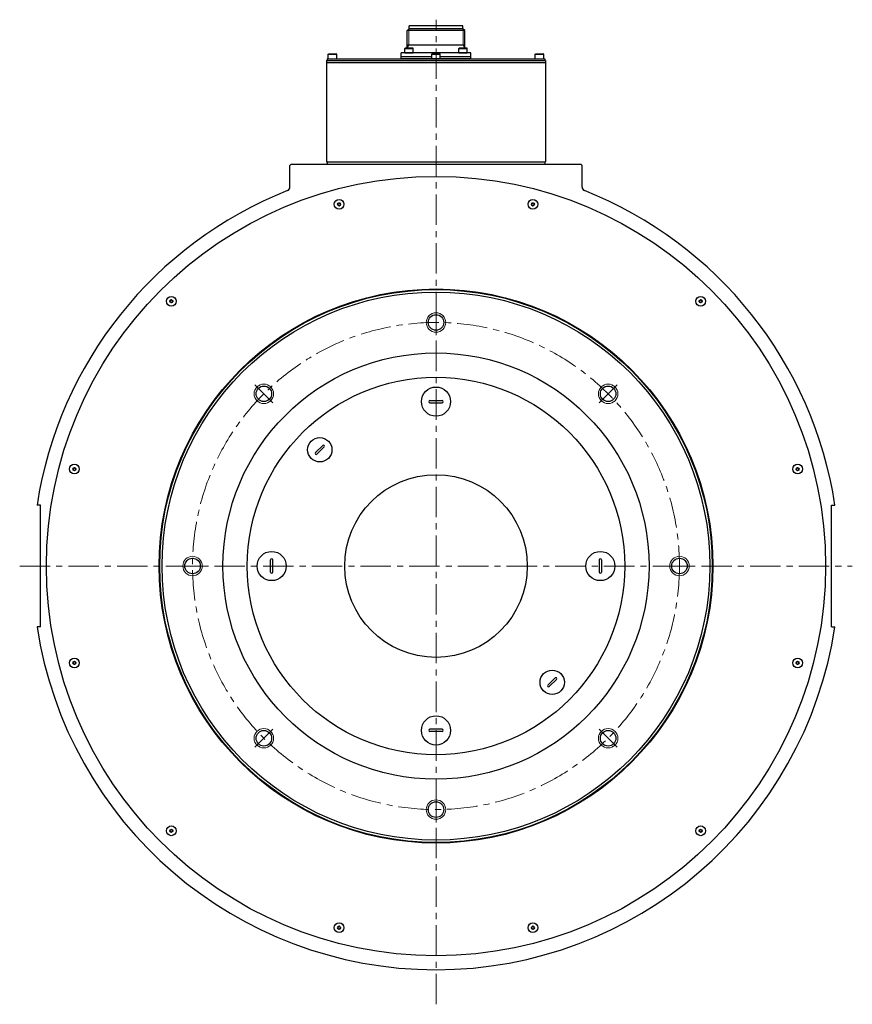
# Model space of a CAD drawing. Extents: x 3068 to 4912, y -852 to 91.
# Drawn here: x 3068 to 3752, y -717 to 91 of the extents above; entities that cross this region are included whole.
import ezdxf

# ---------------------------------------------------------------- set-up
doc = ezdxf.new("R2010")
doc.units = 0
doc.header["$MEASUREMENT"] = 0
doc.linetypes.add('CENTER', pattern=[2, 1.25, -0.25, 0.25, -0.25])
for name, color, linetype, lineweight in [('CENTER', 7, 'CENTER', 13), ('OBJECT', 7, 'CONTINUOUS', 30), ('実線', 7, 'CONTINUOUS', 30), ('寸法', 7, 'CONTINUOUS', 15), ('細線', 7, 'CONTINUOUS', 9)]:
    doc.layers.add(name, color=color, linetype=linetype, lineweight=lineweight)

# ---------------------------------------------------------------- blocks, each defined once
blk = doc.blocks.new('*U2')
at = {"layer": '実線'}
for p, q in [((-5, 1), (5, 1)), ((-5, -1), (5, -1))]:
    blk.add_line(p, q, dxfattribs=at)
blk.add_circle((0, 0), 12, dxfattribs=at)
for centre, start, end in [((-5, 0), 90, 270), ((5, 0), 270, 90)]:
    blk.add_arc(centre, 1, start, end, dxfattribs=at)
blk = doc.blocks.new('A$C30527')
at = {"layer": '寸法', "color": 0, "linetype": 'ByBlock', "lineweight": -2}
blk.add_blockref('*U2', (0, 0), dxfattribs=at)
blk = doc.blocks.new('*U4')
at = {"layer": '実線'}
for p, q in [((-3.54, -2.36), (2.36, 3.54)), ((-2.36, -3.54), (3.54, 2.36))]:
    blk.add_line(p, q, dxfattribs=at)
blk.add_circle((0, 0), 10, dxfattribs=at)
for centre, start, end in [((2.95, 2.95), 315, 135), ((-2.95, -2.95), 135, 315)]:
    blk.add_arc(centre, 0.833, start, end, dxfattribs=at)
blk = doc.blocks.new('A$C9265')
at = {"layer": '寸法', "color": 0, "linetype": 'ByBlock', "lineweight": -2}
blk.add_blockref('*U4', (0, 0), dxfattribs=at)
blk = doc.blocks.new('*U6')
at = {"layer": '実線'}
for p, q in [((-3.54, -2.36), (2.36, 3.54)), ((-2.36, -3.54), (3.54, 2.36))]:
    blk.add_line(p, q, dxfattribs=at)
blk.add_circle((0, 0), 10, dxfattribs=at)
for centre, start, end in [((2.95, 2.95), 315, 135), ((-2.95, -2.95), 135, 315)]:
    blk.add_arc(centre, 0.833, start, end, dxfattribs=at)
blk = doc.blocks.new('A$C7020')
at = {"layer": '寸法', "color": 0, "linetype": 'ByBlock', "lineweight": -2}
blk.add_blockref('*U6', (0, 0), dxfattribs=at)

msp = doc.modelspace()

# ---------------------------------------------------------------- linework, layer by layer
at = {"layer": 'CENTER', "ltscale": 20}
for p, q in [((3409.59, -717.48), (3409.59, 91.05)), ((3409.59, -147.08), (3409.59, -168.08)), ((3260.74, -208.73), (3275.59, -223.58)), ((3558.43, -208.73), (3543.59, -223.58)), ((3067.59, -357.58), (3751.59, -357.58)), ((3199.09, -357.58), (3220.09, -357.58)), ((3620.09, -357.58), (3599.09, -357.58)), ((3712.59, -357.58), (3721.59, -357.58)), ((3260.74, -506.42), (3275.59, -491.58)), ((3558.43, -506.42), (3543.59, -491.58)), ((3409.59, -568.08), (3409.59, -547.08))]:
    msp.add_line(p, q, dxfattribs=at)
msp.add_circle((3409.59, -357.58), 200, dxfattribs=at)
at = {"layer": 'OBJECT'}
for p, q in [((3383.89, 67.42), (3384.29, 67.82)), ((3383.89, 67.42), (3390.89, 67.42)), ((3383.89, 63.82), (3383.89, 67.42)), ((3384.29, 67.82), (3390.49, 67.82)), ((3390.89, 67.42), (3390.49, 67.82)), ((3390.89, 63.82), (3390.89, 67.42)), ((3428.29, 67.42), (3428.69, 67.82)), ((3428.29, 67.42), (3435.29, 67.42)), ((3428.29, 63.82), (3428.29, 67.42)), ((3428.69, 67.82), (3434.89, 67.82)), ((3435.29, 67.42), (3434.89, 67.82)), ((3435.29, 63.82), (3435.29, 67.42)), ((3321.09, 62.62), (3321.49, 63.02)), ((3321.09, 62.62), (3328.09, 62.62)), ((3321.09, 59.02), (3321.09, 62.62)), ((3321.09, 59.02), (3328.09, 59.02)), ((3321.49, 63.02), (3327.69, 63.02)), ((3328.09, 62.62), (3327.69, 63.02)), ((3328.09, 59.02), (3328.09, 62.62)), ((3383.89, 63.82), (3390.89, 63.82)), ((3406.09, 62.62), (3406.49, 63.02)), ((3406.09, 62.62), (3413.09, 62.62)), ((3406.09, 59.02), (3406.09, 62.62)), ((3406.09, 59.02), (3413.09, 59.02)), ((3406.49, 63.02), (3412.69, 63.02)), ((3413.09, 62.62), (3412.69, 63.02)), ((3413.09, 59.02), (3413.09, 62.62)), ((3428.29, 63.82), (3435.29, 63.82)), ((3491.09, 62.62), (3491.49, 63.02)), ((3491.09, 62.62), (3498.09, 62.62)), ((3491.09, 59.02), (3491.09, 62.62)), ((3491.09, 59.02), (3498.09, 59.02)), ((3491.49, 63.02), (3497.69, 63.02)), ((3498.09, 62.62), (3497.69, 63.02)), ((3498.09, 59.02), (3498.09, 62.62))]:
    msp.add_line(p, q, dxfattribs=at)
at = {"layer": '実線', "ltscale": 0.5}
for p, q in [((3385.94, 82.15), (3387.43, 83.63)), ((3385.94, 67.82), (3385.94, 82.15)), ((3433.23, 82.15), (3385.94, 82.15)), ((3431.93, 83.45), (3387.25, 83.45)), ((3431.75, 86.05), (3387.43, 86.05)), ((3387.43, 83.63), (3387.43, 86.05)), ((3431.75, 83.63), (3431.75, 86.05)), ((3433.23, 82.15), (3431.75, 83.63)), ((3433.23, 67.82), (3433.23, 82.15)), ((3433.23, 70.17), (3385.94, 70.17)), ((3380.99, 59.02), (3380.99, 63.82)), ((3438.19, 63.82), (3380.99, 63.82)), ((3406.09, 60.62), (3380.99, 60.62)), ((3438.19, 59.02), (3380.99, 59.02)), ((3438.19, 60.62), (3413.09, 60.62)), ((3438.19, 59.02), (3438.19, 63.82))]:
    msp.add_line(p, q, dxfattribs=at)
at = {"layer": '実線'}
for p, q in [((3319.59, 57.42), (3499.59, 57.42)), ((3319.59, 57.42), (3319.59, -25.58)), ((3320.09, 59.02), (3499.09, 59.02)), ((3320.09, 59.02), (3320.09, 57.42)), ((3499.09, 59.02), (3499.09, 57.42)), ((3499.59, 57.42), (3499.59, -25.58)), ((3319.59, 55.82), (3499.59, 55.82)), ((3319.59, 55.82), (3321.59, 55.82)), ((3497.59, 55.82), (3499.59, 55.82)), ((3290.59, -27.58), (3289.59, -28.58)), ((3289.59, -46.51), (3289.59, -28.58)), ((3290.59, -27.58), (3528.59, -27.58)), ((3294.59, -27.58), (3524.59, -27.58)), ((3319.59, -25.58), (3499.59, -25.58)), ((3320.09, -25.58), (3320.09, -27.58)), ((3499.09, -25.58), (3499.09, -27.58)), ((3528.59, -27.58), (3529.59, -28.58)), ((3529.59, -46.51), (3529.59, -28.58)), ((3084.59, -307.58), (3081.88, -307.58)), ((3084.59, -407.58), (3084.59, -307.58)), ((3734.59, -407.58), (3734.59, -307.58)), ((3734.59, -307.58), (3737.3, -307.58)), ((3084.59, -407.58), (3081.88, -407.58)), ((3734.59, -407.58), (3737.3, -407.58))]:
    msp.add_line(p, q, dxfattribs=at)
for centre, radius in [((3409.59, -357.58), 320), ((3330, -60.56), 4), ((3489.18, -60.56), 4), ((3330, -60.56), 1.2), ((3489.18, -60.56), 1.2), ((3409.59, -357.58), 227.5), ((3409.59, -357.58), 227), ((3409.59, -357.58), 225), ((3192.15, -140.14), 4), ((3627.02, -140.14), 4), ((3192.15, -140.14), 1.2), ((3627.02, -140.14), 1.2), ((3409.59, -157.58), 6.4), ((3409.59, -357.58), 175), ((3409.59, -357.58), 155), ((3268.17, -216.16), 6.4), ((3551.01, -216.16), 6.4), ((3112.57, -277.99), 4), ((3706.61, -277.99), 4), ((3112.57, -277.99), 1.2), ((3409.59, -357.58), 75), ((3706.61, -277.99), 1.2), ((3209.59, -357.58), 6.4), ((3609.59, -357.58), 6.4), ((3112.57, -437.17), 4), ((3112.57, -437.17), 1.2), ((3706.61, -437.17), 4), ((3706.61, -437.17), 1.2), ((3268.17, -499), 6.4), ((3551.01, -499), 6.4), ((3409.59, -557.58), 6.4), ((3192.15, -575.01), 4), ((3192.15, -575.01), 1.2), ((3627.02, -575.01), 4), ((3627.02, -575.01), 1.2), ((3330, -654.6), 4), ((3330, -654.6), 1.2), ((3489.18, -654.6), 4), ((3489.18, -654.6), 1.2)]:
    msp.add_circle(centre, radius, dxfattribs=at)
for centre, radius, start, end in [((3286.59, -46.51), 3, 291.57464, 0), ((3532.59, -46.51), 3, 180, 248.42536), ((3409.59, -357.58), 331.5, 111.57464, 171.325), ((3409.59, -357.58), 331.5, 8.675, 68.42536), ((3329.07, -60.31), 0.24, 90.49771, 239.50229), ((3328.73, -60.9), 0.445, 330.49771, 59.50229), ((3329.07, -59.62), 0.445, 270.49771, 359.50229), ((3329.32, -61.24), 0.24, 150.49771, 299.50229), ((3329.66, -61.83), 0.445, 30.49771, 119.50229), ((3329.75, -59.63), 0.24, 30.49771, 179.50229), ((3330.34, -59.28), 0.445, 210.49771, 299.50229), ((3330.25, -61.48), 0.24, 210.49771, 359.50229), ((3330.93, -61.49), 0.445, 90.49771, 179.50229), ((3330.68, -59.88), 0.24, 330.49771, 119.50229), ((3331.28, -60.21), 0.445, 150.49771, 239.50229), ((3330.93, -60.8), 0.24, 270.49771, 59.50229), ((3488.25, -60.8), 0.24, 120.49771, 269.50229), ((3487.9, -60.21), 0.445, 300.49771, 29.50229), ((3488.24, -61.49), 0.445, 0.49771, 89.50229), ((3488.5, -59.88), 0.24, 60.49771, 209.50229), ((3488.83, -59.28), 0.445, 240.49771, 329.50229), ((3488.93, -61.48), 0.24, 180.49771, 329.50229), ((3489.52, -61.83), 0.445, 60.49771, 149.50229), ((3489.42, -59.63), 0.24, 0.49771, 149.50229), ((3490.11, -59.62), 0.445, 180.49771, 269.50229), ((3489.85, -61.24), 0.24, 240.49771, 29.50229), ((3490.45, -60.9), 0.445, 120.49771, 209.50229), ((3490.1, -60.31), 0.24, 300.49771, 89.50229), ((3191.23, -140.39), 0.24, 120.49771, 269.50229), ((3190.88, -139.8), 0.445, 300.49771, 29.50229), ((3191.22, -141.08), 0.445, 0.49771, 89.50229), ((3191.47, -139.46), 0.24, 60.49771, 209.50229), ((3191.81, -138.87), 0.445, 240.49771, 329.50229), ((3191.9, -141.07), 0.24, 180.49771, 329.50229), ((3192.49, -141.42), 0.445, 60.49771, 149.50229), ((3192.4, -139.22), 0.24, 0.49771, 149.50229), ((3193.09, -139.21), 0.445, 180.49771, 269.50229), ((3192.83, -140.82), 0.24, 240.49771, 29.50229), ((3193.43, -140.48), 0.445, 120.49771, 209.50229), ((3193.08, -139.89), 0.24, 300.49771, 89.50229), ((3626.1, -139.89), 0.24, 90.49771, 239.50229), ((3625.75, -140.48), 0.445, 330.49771, 59.50229), ((3626.09, -139.21), 0.445, 270.49771, 359.50229), ((3626.35, -140.82), 0.24, 150.49771, 299.50229), ((3626.68, -141.42), 0.445, 30.49771, 119.50229), ((3626.78, -139.22), 0.24, 30.49771, 179.50229), ((3627.37, -138.87), 0.445, 210.49771, 299.50229), ((3627.27, -141.07), 0.24, 210.49771, 359.50229), ((3627.96, -141.08), 0.445, 90.49771, 179.50229), ((3627.7, -139.46), 0.24, 330.49771, 119.50229), ((3628.3, -139.8), 0.445, 150.49771, 239.50229), ((3627.95, -140.39), 0.24, 270.49771, 59.50229), ((3111.64, -277.74), 0.24, 90.49771, 239.50229), ((3111.29, -278.33), 0.445, 330.49771, 59.50229), ((3111.63, -277.06), 0.445, 270.49771, 359.50229), ((3111.89, -278.67), 0.24, 150.49771, 299.50229), ((3112.22, -279.27), 0.445, 30.49771, 119.50229), ((3112.32, -277.06), 0.24, 30.49771, 179.50229), ((3112.91, -276.72), 0.445, 210.49771, 299.50229), ((3112.81, -278.92), 0.24, 210.49771, 359.50229), ((3113.5, -278.93), 0.445, 90.49771, 179.50229), ((3113.25, -277.31), 0.24, 330.49771, 119.50229), ((3113.84, -277.65), 0.445, 150.49771, 239.50229), ((3113.49, -278.24), 0.24, 270.49771, 59.50229), ((3705.68, -278.24), 0.24, 120.49771, 269.50229), ((3705.34, -277.65), 0.445, 300.49771, 29.50229), ((3705.68, -278.93), 0.445, 0.49771, 89.50229), ((3705.93, -277.31), 0.24, 60.49771, 209.50229), ((3706.27, -276.72), 0.445, 240.49771, 329.50229), ((3706.36, -278.92), 0.24, 180.49771, 329.50229), ((3706.95, -279.27), 0.445, 60.49771, 149.50229), ((3706.86, -277.06), 0.24, 0.49771, 149.50229), ((3707.54, -277.06), 0.445, 180.49771, 269.50229), ((3707.29, -278.67), 0.24, 240.49771, 29.50229), ((3707.89, -278.33), 0.445, 120.49771, 209.50229), ((3707.54, -277.74), 0.24, 300.49771, 89.50229), ((3409.59, -357.58), 331.5, 188.675, 351.325), ((3111.29, -436.82), 0.445, 300.49771, 29.50229), ((3111.89, -436.49), 0.24, 60.49771, 209.50229), ((3112.22, -435.89), 0.445, 240.49771, 329.50229), ((3112.81, -436.24), 0.24, 0.49771, 149.50229), ((3113.5, -436.23), 0.445, 180.49771, 269.50229), ((3705.68, -436.23), 0.445, 270.49771, 359.50229), ((3706.36, -436.24), 0.24, 30.49771, 179.50229), ((3706.95, -435.89), 0.445, 210.49771, 299.50229), ((3707.29, -436.49), 0.24, 330.49771, 119.50229), ((3707.89, -436.82), 0.445, 150.49771, 239.50229), ((3111.64, -437.41), 0.24, 120.49771, 269.50229), ((3111.63, -438.1), 0.445, 0.49771, 89.50229), ((3112.32, -438.09), 0.24, 180.49771, 329.50229), ((3112.91, -438.44), 0.445, 60.49771, 149.50229), ((3113.25, -437.84), 0.24, 240.49771, 29.50229), ((3113.84, -437.51), 0.445, 120.49771, 209.50229), ((3113.49, -436.92), 0.24, 300.49771, 89.50229), ((3705.68, -436.92), 0.24, 90.49771, 239.50229), ((3705.34, -437.51), 0.445, 330.49771, 59.50229), ((3705.93, -437.84), 0.24, 150.49771, 299.50229), ((3706.27, -438.44), 0.445, 30.49771, 119.50229), ((3706.86, -438.09), 0.24, 210.49771, 359.50229), ((3707.54, -438.1), 0.445, 90.49771, 179.50229), ((3707.54, -437.41), 0.24, 270.49771, 59.50229), ((3191.9, -574.09), 0.24, 30.49771, 179.50229), ((3192.49, -573.74), 0.445, 210.49771, 299.50229), ((3626.68, -573.74), 0.445, 240.49771, 329.50229), ((3627.27, -574.09), 0.24, 0.49771, 149.50229), ((3191.23, -574.77), 0.24, 90.49771, 239.50229), ((3190.88, -575.36), 0.445, 330.49771, 59.50229), ((3191.22, -574.08), 0.445, 270.49771, 359.50229), ((3191.47, -575.69), 0.24, 150.49771, 299.50229), ((3191.81, -576.29), 0.445, 30.49771, 119.50229), ((3192.4, -575.94), 0.24, 210.49771, 359.50229), ((3193.09, -575.95), 0.445, 90.49771, 179.50229), ((3192.83, -574.34), 0.24, 330.49771, 119.50229), ((3193.43, -574.67), 0.445, 150.49771, 239.50229), ((3193.08, -575.26), 0.24, 270.49771, 59.50229), ((3626.1, -575.26), 0.24, 120.49771, 269.50229), ((3625.75, -574.67), 0.445, 300.49771, 29.50229), ((3626.09, -575.95), 0.445, 0.49771, 89.50229), ((3626.35, -574.34), 0.24, 60.49771, 209.50229), ((3626.78, -575.94), 0.24, 180.49771, 329.50229), ((3627.37, -576.29), 0.445, 60.49771, 149.50229), ((3627.96, -574.08), 0.445, 180.49771, 269.50229), ((3627.7, -575.69), 0.24, 240.49771, 29.50229), ((3628.3, -575.36), 0.445, 120.49771, 209.50229), ((3627.95, -574.77), 0.24, 300.49771, 89.50229), ((3329.07, -654.85), 0.24, 120.49771, 269.50229), ((3328.73, -654.26), 0.445, 300.49771, 29.50229), ((3329.32, -653.92), 0.24, 60.49771, 209.50229), ((3329.66, -653.33), 0.445, 240.49771, 329.50229), ((3330.25, -653.67), 0.24, 0.49771, 149.50229), ((3330.93, -653.67), 0.445, 180.49771, 269.50229), ((3331.28, -654.94), 0.445, 120.49771, 209.50229), ((3330.93, -654.35), 0.24, 300.49771, 89.50229), ((3488.25, -654.35), 0.24, 90.49771, 239.50229), ((3487.9, -654.94), 0.445, 330.49771, 59.50229), ((3488.24, -653.67), 0.445, 270.49771, 359.50229), ((3488.93, -653.67), 0.24, 30.49771, 179.50229), ((3489.52, -653.33), 0.445, 210.49771, 299.50229), ((3489.85, -653.92), 0.24, 330.49771, 119.50229), ((3490.45, -654.26), 0.445, 150.49771, 239.50229), ((3490.1, -654.85), 0.24, 270.49771, 59.50229), ((3329.07, -655.53), 0.445, 0.49771, 89.50229), ((3329.75, -655.53), 0.24, 180.49771, 329.50229), ((3330.34, -655.88), 0.445, 60.49771, 149.50229), ((3330.68, -655.28), 0.24, 240.49771, 29.50229), ((3488.5, -655.28), 0.24, 150.49771, 299.50229), ((3488.83, -655.88), 0.445, 30.49771, 119.50229), ((3489.42, -655.53), 0.24, 210.49771, 359.50229), ((3490.11, -655.53), 0.445, 90.49771, 179.50229)]:
    msp.add_arc(centre, radius, start, end, dxfattribs=at)
at = {"layer": '細線', "ltscale": 0.5}
for p, q in [((3387.25, 70.17), (3387.25, 83.45)), ((3431.93, 70.17), (3431.93, 83.45)), ((3385.94, 67.91), (3387.25, 70.17)), ((3433.23, 67.91), (3431.93, 70.17))]:
    msp.add_line(p, q, dxfattribs=at)
at = {"layer": '細線'}
for centre in [(3409.59, -157.58), (3268.17, -216.16), (3551.01, -216.16), (3209.59, -357.58), (3609.59, -357.58), (3268.17, -499), (3551.01, -499), (3409.59, -557.58)]:
    msp.add_circle(centre, 8, dxfattribs=at)

# ---------------------------------------------------------------- block references
at = {"layer": '実線'}
for name, p in [('A$C30527', (3409.59, -222.58)), ('A$C9265', (3314.13, -262.12)), ('A$C7020', (3505.05, -453.04))]:
    msp.add_blockref(name, p, dxfattribs=at)
for p, rotation in [((3274.59, -357.58), 90), ((3544.59, -357.58), 270), ((3409.59, -492.58), 180)]:
    msp.add_blockref('A$C30527', p, dxfattribs=dict(at, rotation=rotation))

doc.saveas('drawing.dxf')
